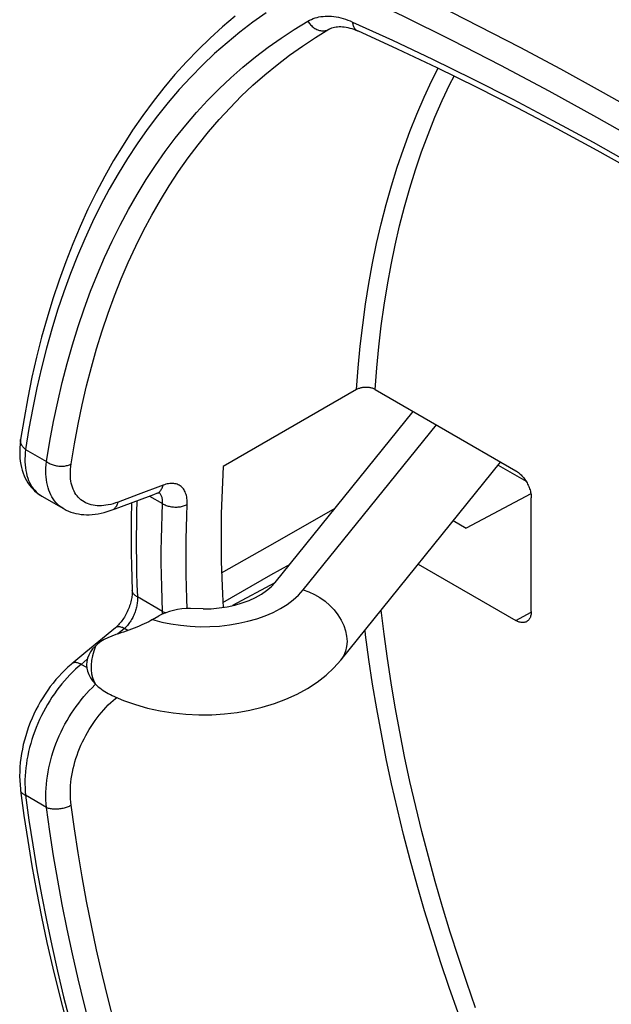
# Model space of a CAD drawing. Units: millimetres. Extents: x 116 to 186, y -29 to 230.
# Drawn here: x 116 to 130, y -2 to 20 of the extents above; entities that cross this region are included whole.
import ezdxf

# ---------------------------------------------------------------- set-up
doc = ezdxf.new("R2010")
doc.units = ezdxf.units.MM
doc.header["$LTSCALE"] = 16.335
doc.layers.get('0').update_dxf_attribs({"linetype": 'CONTINUOUS'})
doc.layers.add('DRAFT', color=7, linetype='CONTINUOUS')
doc.layers.add('RACCORDO', color=7, linetype='CONTINUOUS')

msp = doc.modelspace()

# ---------------------------------------------------------------- linework, layer by layer
at = {"color": 7, "linetype": 'CONTINUOUS'}
for p, q in [((121.989, 7.268), (125.121, 11.146)), ((123.48, 5.508), (127.107, 9.999))]:
    msp.add_line(p, q, dxfattribs=at)
at = {"color": 253, "linetype": 'CONTINUOUS'}
msp.add_line((122.624, 7.097), (125.648, 10.842), dxfattribs=at)
for points in [[(119.207, 6.426), (119.413, 6.371), (119.624, 6.328), (119.838, 6.296), (120.059, 6.275), (120.283, 6.265), (120.506, 6.267), (120.728, 6.28), (120.949, 6.305), (121.163, 6.341), (121.371, 6.388), (121.572, 6.446), (121.762, 6.513), (121.941, 6.59), (122.108, 6.677), (122.26, 6.771), (122.396, 6.872), (122.518, 6.981), (122.624, 7.097)], [(122.624, 7.097), (122.754, 7.055), (122.882, 6.997), (123.005, 6.926), (123.122, 6.843), (123.231, 6.748), (123.329, 6.645), (123.415, 6.533), (123.487, 6.416), (123.545, 6.295), (123.587, 6.173), (123.612, 6.05), (123.621, 5.931), (123.612, 5.816), (123.587, 5.708), (123.545, 5.608), (123.487, 5.518), (123.48, 5.508)], [(117.907, 5.825), (117.87, 5.713), (117.842, 5.603), (117.823, 5.495), (117.814, 5.39), (117.814, 5.29), (117.823, 5.197), (117.842, 5.111), (117.87, 5.033), (117.907, 4.964)]]:
    msp.add_lwpolyline(points, dxfattribs=at)
at = {"color": 7, "linetype": 'CONTINUOUS'}
for points in [[(119.207, 6.426), (119.164, 6.403), (119.118, 6.378), (119.069, 6.354), (119.017, 6.329), (118.961, 6.304), (118.905, 6.279), (118.847, 6.255), (118.788, 6.231), (118.728, 6.208), (118.668, 6.185), (118.607, 6.163), (118.548, 6.142), (118.488, 6.122), (118.43, 6.102), (118.372, 6.084)], [(118.372, 6.084), (118.278, 6.05), (118.19, 6.012), (118.108, 5.971), (118.034, 5.926), (117.967, 5.877), (117.907, 5.825)], [(117.907, 5.825), (117.846, 5.759), (117.796, 5.691), (117.757, 5.621), (117.729, 5.548), (117.712, 5.475), (117.706, 5.401)], [(117.706, 5.401), (117.712, 5.327), (117.728, 5.253), (117.756, 5.18), (117.795, 5.107), (117.846, 5.035), (117.907, 4.964)], [(118.248, 4.725), (118.287, 4.706), (118.546, 4.593), (118.816, 4.498), (119.094, 4.419), (119.38, 4.356), (119.67, 4.31), (119.962, 4.28), (120.255, 4.267), (120.548, 4.269), (120.841, 4.287), (121.13, 4.322), (121.415, 4.372), (121.697, 4.438), (121.971, 4.521), (122.234, 4.619), (122.486, 4.734), (122.725, 4.865), (122.944, 5.009), (123.143, 5.164), (123.321, 5.331), (123.48, 5.508)], [(117.907, 4.964), (117.939, 4.933), (117.973, 4.903), (118.007, 4.875), (118.044, 4.847), (118.081, 4.821), (118.12, 4.796), (118.159, 4.772), (118.2, 4.75), (118.242, 4.728), (118.248, 4.725)]]:
    msp.add_lwpolyline(points, dxfattribs=at)
at = {"layer": 'DRAFT', "color": 7, "linetype": 'CONTINUOUS'}
msp.add_line((126.032, 8.669), (126.324, 8.501), dxfattribs=at)
msp.add_lwpolyline([(120.81, 9.896), (120.791, 9.544), (120.777, 9.19), (120.767, 8.832), (120.763, 8.472), (120.763, 8.109), (120.767, 7.743), (120.777, 7.375), (120.791, 7.004), (120.806, 6.702)], dxfattribs=at)
at = {"layer": 'RACCORDO', "color": 253, "linetype": 'CONTINUOUS'}
for p, q in [((123.211, 19.81), (123.23, 19.821)), ((123.211, 19.81), (123.225, 19.818)), ((116.324, 10.284), (116.8, 10.009)), ((119.443, 9.473), (118.876, 9.261)), ((118.876, 9.261), (118.423, 9.091)), ((119.135, 9.227), (119.431, 9.056)), ((119.357, 9.299), (119.346, 9.308)), ((121.989, 8.177), (123.352, 8.955)), ((120.774, 7.484), (121.989, 8.177)), ((121.893, 7.437), (122.327, 7.686)), ((120.801, 6.813), (121.893, 7.437)), ((119.431, 6.612), (118.862, 6.941)), ((119.433, 6.589), (119.431, 6.612)), ((127.449, 6.407), (127.802, 6.597)), ((118.567, 6.224), (118.412, 6.096)), ((118.648, 6.178), (118.567, 6.224)), ((117.724, 5.528), (117.583, 5.411)), ((117.711, 5.337), (117.583, 5.411)), ((118.311, 4.592), (118.367, 4.639)), ((118.367, 4.639), (118.393, 4.66)), ((116.8, 2.166), (116.324, 2.441))]:
    msp.add_line(p, q, dxfattribs=at)
at = {"layer": 'RACCORDO', "color": 7, "linetype": 'CONTINUOUS'}
for p, q in [((123.225, 19.818), (123.247, 19.829)), ((123.225, 19.818), (123.225, 19.818)), ((123.862, 19.774), (123.862, 19.774)), ((123.839, 11.641), (120.81, 9.896)), ((124.26, 11.642), (127.449, 9.801)), ((116.211, 10.506), (116.211, 10.506)), ((127.049, 9.928), (127.685, 9.561)), ((116.694, 9.225), (117.183, 8.943)), ((119.305, 9.29), (119.305, 9.29)), ((127.795, 9.278), (126.324, 8.501)), ((127.803, 6.611), (127.803, 9.189)), ((118.286, 8.912), (118.36, 8.939)), ((125.237, 7.684), (127.449, 6.407)), ((121.979, 7.258), (121.019, 6.743)), ((119.207, 6.426), (119.35, 6.509)), ((118.361, 6.24), (117.689, 5.685)), ((117.689, 5.685), (117.377, 5.426))]:
    msp.add_line(p, q, dxfattribs=at)
at = {"layer": 'RACCORDO', "color": 253, "linetype": 'CONTINUOUS'}
for points in [[(138.858, 12.45), (138.006, 13.043), (137.154, 13.625), (136.302, 14.196), (135.452, 14.753), (134.602, 15.3), (133.747, 15.838), (132.889, 16.366), (132.026, 16.886), (131.153, 17.4), (130.269, 17.908), (129.376, 18.41), (128.471, 18.905), (127.552, 19.395), (126.622, 19.877), (125.687, 20.348), (124.748, 20.807), (123.804, 21.254), (122.855, 21.69)], [(138.511, 12.006), (137.498, 12.71), (136.484, 13.398), (135.469, 14.07), (134.457, 14.725), (133.443, 15.364), (132.42, 15.992), (131.389, 16.61), (130.348, 17.215), (129.29, 17.813), (128.21, 18.406), (127.111, 18.99), (126.005, 19.559), (124.892, 20.111), (123.77, 20.648), (122.64, 21.169)], [(121.787, 20.186), (121.483, 19.971), (121.186, 19.745), (120.896, 19.507), (120.613, 19.259), (120.338, 18.999), (120.071, 18.728), (119.811, 18.447), (119.56, 18.154), (119.316, 17.851), (119.08, 17.538), (118.853, 17.214), (118.634, 16.88), (118.423, 16.536), (118.221, 16.182), (118.027, 15.818), (117.842, 15.445), (117.666, 15.063), (117.499, 14.671), (117.34, 14.27), (117.191, 13.86), (117.05, 13.441), (116.919, 13.014), (116.796, 12.579), (116.683, 12.135), (116.579, 11.683), (116.485, 11.224), (116.4, 10.758), (116.324, 10.284)], [(122.733, 19.996), (122.771, 20.017), (122.811, 20.036), (122.853, 20.053), (122.895, 20.068), (122.939, 20.08), (122.983, 20.09), (123.029, 20.099), (123.076, 20.104), (123.123, 20.108), (123.172, 20.109), (123.221, 20.108), (123.271, 20.105), (123.321, 20.1), (123.373, 20.092), (123.424, 20.082), (123.477, 20.07), (123.529, 20.055), (123.582, 20.039), (123.635, 20.02), (123.689, 19.999), (123.743, 19.976)], [(116.8, 10.009), (116.875, 10.468), (116.959, 10.92), (117.052, 11.365), (117.155, 11.802), (117.266, 12.232), (117.385, 12.654), (117.514, 13.068), (117.652, 13.474), (117.798, 13.871), (117.953, 14.259), (118.116, 14.639), (118.288, 15.01), (118.468, 15.372), (118.657, 15.725), (118.854, 16.068), (119.059, 16.401), (119.272, 16.725), (119.493, 17.039), (119.722, 17.343), (119.959, 17.637), (120.204, 17.921), (120.456, 18.195), (120.716, 18.458), (120.983, 18.71), (121.257, 18.952), (121.539, 19.183), (121.827, 19.403), (122.122, 19.611), (122.424, 19.809), (122.733, 19.996)], [(122.733, 19.996), (122.746, 19.974), (122.761, 19.953), (122.777, 19.932), (122.793, 19.913), (122.811, 19.894), (122.83, 19.877), (122.849, 19.861), (122.869, 19.846), (122.889, 19.832), (122.911, 19.82), (122.932, 19.809), (122.954, 19.8), (122.976, 19.792), (122.999, 19.786), (123.021, 19.781), (123.044, 19.778), (123.066, 19.777), (123.088, 19.777), (123.11, 19.778), (123.131, 19.782), (123.152, 19.786), (123.172, 19.793), (123.192, 19.801), (123.211, 19.81)], [(123.743, 19.976), (124.65, 19.563), (125.559, 19.134), (126.47, 18.688), (127.381, 18.225), (128.293, 17.746), (129.206, 17.251), (130.119, 16.739), (131.032, 16.212), (131.945, 15.669), (132.858, 15.11), (133.771, 14.536), (134.682, 13.946), (135.592, 13.341), (136.501, 12.721), (137.409, 12.085)], [(123.743, 19.976), (123.745, 19.954), (123.749, 19.933), (123.754, 19.913), (123.76, 19.894), (123.767, 19.876), (123.776, 19.858), (123.785, 19.842), (123.795, 19.828), (123.807, 19.814), (123.819, 19.802), (123.832, 19.792), (123.846, 19.783), (123.861, 19.775), (123.862, 19.774)], [(117.357, 9.956), (117.431, 10.409), (117.514, 10.856), (117.606, 11.295), (117.707, 11.726), (117.817, 12.15), (117.935, 12.567), (118.062, 12.975), (118.198, 13.375), (118.342, 13.767), (118.494, 14.15), (118.656, 14.525), (118.825, 14.891), (119.003, 15.248), (119.189, 15.596), (119.383, 15.934), (119.586, 16.263), (119.796, 16.583), (120.014, 16.893), (120.24, 17.193), (120.474, 17.483), (120.715, 17.763), (120.964, 18.033), (121.22, 18.292), (121.484, 18.541), (121.754, 18.78), (122.032, 19.007), (122.317, 19.224), (122.608, 19.431), (122.906, 19.626), (123.211, 19.81)], [(123.839, 11.641), (123.875, 12.135), (123.921, 12.623), (123.977, 13.104), (124.041, 13.578), (124.116, 14.045), (124.2, 14.505), (124.293, 14.957), (124.396, 15.401), (124.508, 15.837), (124.629, 16.264), (124.759, 16.684), (124.899, 17.094), (125.048, 17.496), (125.206, 17.889), (125.372, 18.272), (125.548, 18.646), (125.689, 18.926)], [(124.26, 11.642), (124.297, 12.131), (124.342, 12.613), (124.397, 13.088), (124.462, 13.557), (124.536, 14.018), (124.619, 14.472), (124.712, 14.918), (124.813, 15.357), (124.924, 15.788), (125.045, 16.21), (125.174, 16.625), (125.312, 17.03), (125.459, 17.427), (125.616, 17.816), (125.781, 18.194), (125.954, 18.564), (126.049, 18.75)], [(116.324, 10.284), (116.307, 10.298), (116.29, 10.313), (116.276, 10.328), (116.262, 10.344), (116.25, 10.36), (116.239, 10.376), (116.23, 10.393), (116.223, 10.41), (116.217, 10.428), (116.213, 10.445), (116.21, 10.462), (116.209, 10.479), (116.21, 10.497), (116.211, 10.506)], [(116.324, 10.284), (116.316, 10.21), (116.311, 10.139), (116.309, 10.068), (116.31, 10), (116.314, 9.934), (116.32, 9.87), (116.329, 9.807), (116.341, 9.747), (116.355, 9.69), (116.373, 9.634), (116.393, 9.582), (116.415, 9.532), (116.44, 9.484), (116.468, 9.439), (116.498, 9.397), (116.531, 9.358), (116.566, 9.321), (116.603, 9.288), (116.643, 9.258), (116.685, 9.23), (116.694, 9.225)], [(117.182, 8.943), (117.172, 8.949), (117.129, 8.977), (117.088, 9.008), (117.05, 9.042), (117.014, 9.079), (116.98, 9.119), (116.949, 9.161), (116.92, 9.207), (116.895, 9.255), (116.871, 9.305), (116.851, 9.358), (116.833, 9.414), (116.818, 9.472), (116.806, 9.532), (116.796, 9.595), (116.79, 9.659), (116.786, 9.725), (116.785, 9.794), (116.787, 9.864), (116.792, 9.936), (116.8, 10.009)], [(116.8, 10.009), (116.819, 9.995), (116.839, 9.983), (116.859, 9.971), (116.881, 9.96), (116.904, 9.95), (116.927, 9.94), (116.951, 9.932), (116.975, 9.925), (117, 9.918), (117.026, 9.913), (117.051, 9.909), (117.077, 9.906), (117.103, 9.904), (117.128, 9.904), (117.154, 9.904), (117.179, 9.905), (117.204, 9.908), (117.228, 9.912), (117.252, 9.917), (117.274, 9.922), (117.297, 9.929), (117.318, 9.937), (117.338, 9.946), (117.357, 9.956)], [(118.423, 9.091), (118.367, 9.071), (118.311, 9.054), (118.256, 9.039), (118.202, 9.027), (118.149, 9.018), (118.097, 9.011), (118.046, 9.007), (117.996, 9.006), (117.947, 9.008), (117.9, 9.012), (117.854, 9.019), (117.81, 9.028), (117.768, 9.041), (117.727, 9.055), (117.687, 9.073), (117.65, 9.093), (117.615, 9.115), (117.581, 9.14), (117.549, 9.168), (117.52, 9.198), (117.492, 9.23), (117.467, 9.265), (117.444, 9.302), (117.423, 9.341), (117.404, 9.382), (117.388, 9.425), (117.374, 9.471), (117.362, 9.518), (117.353, 9.567), (117.346, 9.618), (117.342, 9.67), (117.34, 9.725), (117.341, 9.78), (117.344, 9.838), (117.349, 9.896), (117.357, 9.956)], [(119.305, 9.29), (119.312, 9.293), (119.329, 9.301), (119.345, 9.311), (119.361, 9.323), (119.375, 9.337), (119.388, 9.352), (119.4, 9.369), (119.412, 9.387), (119.421, 9.407), (119.43, 9.428), (119.437, 9.45), (119.443, 9.473)], [(119.992, 9.037), (119.993, 9.073), (119.992, 9.107), (119.99, 9.141), (119.986, 9.174), (119.981, 9.206), (119.975, 9.236), (119.967, 9.265), (119.957, 9.293), (119.946, 9.32), (119.934, 9.345), (119.92, 9.368), (119.905, 9.39), (119.888, 9.41), (119.871, 9.428), (119.852, 9.445), (119.831, 9.46), (119.81, 9.473), (119.787, 9.484), (119.764, 9.493), (119.739, 9.501), (119.713, 9.507), (119.686, 9.511), (119.657, 9.513), (119.629, 9.513), (119.599, 9.511), (119.569, 9.507), (119.538, 9.501), (119.507, 9.493), (119.475, 9.484), (119.443, 9.473)], [(119.431, 9.056), (119.433, 9.077), (119.433, 9.098), (119.432, 9.118), (119.431, 9.138), (119.429, 9.157), (119.425, 9.175), (119.421, 9.192), (119.416, 9.209), (119.41, 9.225), (119.403, 9.24), (119.396, 9.254), (119.387, 9.266), (119.378, 9.278), (119.368, 9.289), (119.357, 9.299)], [(118.286, 8.912), (118.292, 8.914), (118.309, 8.922), (118.325, 8.932), (118.341, 8.944), (118.355, 8.957), (118.368, 8.972), (118.381, 8.988), (118.392, 9.006), (118.402, 9.026), (118.41, 9.047), (118.417, 9.068), (118.423, 9.091)], [(118.852, 9.122), (118.852, 9.12), (118.844, 8.852), (118.839, 8.584), (118.837, 8.314), (118.837, 8.042), (118.839, 7.769), (118.844, 7.494), (118.852, 7.219), (118.862, 6.941)], [(119.431, 6.612), (119.421, 6.89), (119.413, 7.166), (119.408, 7.44), (119.405, 7.714), (119.405, 7.985), (119.408, 8.255), (119.413, 8.524), (119.421, 8.791), (119.431, 9.056)], [(119.431, 9.056), (119.45, 9.045), (119.47, 9.034), (119.491, 9.025), (119.513, 9.016), (119.536, 9.008), (119.559, 9), (119.584, 8.994), (119.608, 8.989), (119.633, 8.984), (119.659, 8.981), (119.685, 8.979), (119.71, 8.977), (119.736, 8.977), (119.762, 8.978), (119.788, 8.979), (119.813, 8.982), (119.838, 8.986), (119.862, 8.99), (119.886, 8.996), (119.909, 9.002), (119.931, 9.01), (119.952, 9.018), (119.973, 9.027), (119.992, 9.037)], [(119.99, 6.676), (119.981, 6.9), (119.974, 7.172), (119.969, 7.443), (119.966, 7.713), (119.966, 7.981), (119.969, 8.247), (119.974, 8.512), (119.981, 8.776), (119.992, 9.037)], [(118.862, 6.941), (118.863, 6.917), (118.863, 6.893), (118.863, 6.868), (118.862, 6.842), (118.859, 6.816), (118.856, 6.79), (118.852, 6.763), (118.848, 6.737), (118.842, 6.71), (118.835, 6.683), (118.828, 6.656), (118.82, 6.629), (118.811, 6.602), (118.802, 6.576), (118.792, 6.55), (118.781, 6.524), (118.769, 6.499), (118.757, 6.474), (118.744, 6.449), (118.73, 6.425), (118.716, 6.401), (118.701, 6.378), (118.685, 6.356), (118.67, 6.335), (118.653, 6.314), (118.636, 6.294), (118.619, 6.275), (118.602, 6.257), (118.584, 6.24), (118.567, 6.224)], [(118.862, 6.941), (118.844, 6.951), (118.828, 6.962), (118.813, 6.973), (118.799, 6.984), (118.787, 6.997), (118.776, 7.009), (118.767, 7.022), (118.759, 7.036), (118.753, 7.049), (118.749, 7.063), (118.746, 7.077), (118.745, 7.088)], [(119.431, 6.612), (119.45, 6.603), (119.47, 6.595), (119.491, 6.587), (119.507, 6.582)], [(119.433, 6.551), (119.433, 6.565), (119.433, 6.589)], [(126.54, -2.379), (126.34, -1.806), (126.147, -1.233), (125.964, -0.66), (125.789, -0.087), (125.623, 0.484), (125.466, 1.055), (125.318, 1.623), (125.179, 2.191), (125.049, 2.756), (124.928, 3.32), (124.816, 3.88), (124.714, 4.439), (124.621, 4.994), (124.537, 5.546), (124.463, 6.094), (124.398, 6.639), (124.397, 6.645)], [(118.567, 6.224), (118.547, 6.235), (118.527, 6.243), (118.508, 6.25), (118.489, 6.256), (118.471, 6.26), (118.454, 6.263), (118.437, 6.264), (118.422, 6.263), (118.407, 6.261), (118.393, 6.257), (118.38, 6.252), (118.369, 6.245), (118.361, 6.24)], [(126.14, -2.494), (125.937, -1.914), (125.743, -1.334), (125.557, -0.754), (125.381, -0.175), (125.213, 0.403), (125.054, 0.98), (124.905, 1.555), (124.764, 2.129), (124.633, 2.701), (124.511, 3.271), (124.399, 3.838), (124.295, 4.402), (124.201, 4.964), (124.117, 5.522), (124.042, 6.077), (124.029, 6.189)], [(117.583, 5.411), (117.517, 5.356), (117.453, 5.298), (117.389, 5.237), (117.327, 5.174), (117.265, 5.108), (117.205, 5.04), (117.146, 4.97), (117.088, 4.897), (117.031, 4.822), (116.977, 4.745), (116.923, 4.666), (116.872, 4.586), (116.822, 4.504), (116.774, 4.42), (116.728, 4.335), (116.684, 4.248), (116.643, 4.161), (116.603, 4.072), (116.566, 3.982), (116.531, 3.892), (116.498, 3.8), (116.468, 3.709), (116.44, 3.616), (116.415, 3.524), (116.392, 3.431), (116.373, 3.339), (116.355, 3.246), (116.341, 3.154), (116.329, 3.062), (116.32, 2.971), (116.314, 2.88), (116.31, 2.79), (116.309, 2.701), (116.311, 2.613), (116.316, 2.526), (116.324, 2.441)], [(117.583, 5.411), (117.563, 5.421), (117.543, 5.43), (117.524, 5.437), (117.505, 5.443), (117.487, 5.447), (117.469, 5.449), (117.453, 5.45), (117.437, 5.449), (117.422, 5.447), (117.408, 5.443), (117.395, 5.438), (117.384, 5.431), (117.377, 5.426)], [(116.8, 2.166), (116.792, 2.251), (116.787, 2.338), (116.785, 2.426), (116.786, 2.515), (116.79, 2.605), (116.796, 2.696), (116.806, 2.787), (116.818, 2.879), (116.833, 2.971), (116.851, 3.063), (116.871, 3.155), (116.895, 3.247), (116.92, 3.339), (116.949, 3.431), (116.98, 3.522), (117.014, 3.612), (117.05, 3.702), (117.088, 3.791), (117.129, 3.879), (117.172, 3.966), (117.217, 4.052), (117.265, 4.136), (117.314, 4.219), (117.365, 4.301), (117.418, 4.38), (117.473, 4.458), (117.529, 4.534), (117.588, 4.608), (117.647, 4.68), (117.708, 4.749), (117.77, 4.816), (117.834, 4.881), (117.898, 4.943), (117.914, 4.958)], [(117.357, 2.217), (117.349, 2.289), (117.344, 2.362), (117.341, 2.435), (117.34, 2.51), (117.342, 2.585), (117.346, 2.661), (117.353, 2.738), (117.362, 2.815), (117.374, 2.892), (117.388, 2.969), (117.404, 3.046), (117.423, 3.123), (117.444, 3.2), (117.467, 3.277), (117.492, 3.353), (117.52, 3.429), (117.549, 3.504), (117.581, 3.579), (117.615, 3.652), (117.65, 3.725), (117.688, 3.797), (117.727, 3.867), (117.768, 3.937), (117.81, 4.005), (117.854, 4.071), (117.9, 4.136), (117.947, 4.2), (117.996, 4.262), (118.046, 4.322), (118.097, 4.38), (118.149, 4.436), (118.202, 4.49), (118.256, 4.542), (118.311, 4.592)], [(116.324, 2.441), (116.307, 2.448), (116.29, 2.456), (116.276, 2.465), (116.262, 2.474), (116.25, 2.484), (116.239, 2.495), (116.23, 2.505), (116.223, 2.517), (116.217, 2.528), (116.213, 2.54), (116.21, 2.554)], [(116.324, 2.441), (116.4, 1.88), (116.485, 1.317), (116.579, 0.75), (116.682, 0.181), (116.795, -0.393), (116.917, -0.968), (117.048, -1.545), (117.188, -2.125), (117.337, -2.706)], [(116.8, 2.166), (116.819, 2.159), (116.839, 2.153), (116.859, 2.148), (116.881, 2.143), (116.904, 2.14), (116.927, 2.137), (116.951, 2.135), (116.975, 2.133), (117, 2.133), (117.026, 2.133), (117.051, 2.134), (117.077, 2.136), (117.103, 2.139), (117.128, 2.143), (117.154, 2.147), (117.179, 2.152), (117.204, 2.158), (117.228, 2.164), (117.252, 2.172), (117.274, 2.18), (117.297, 2.188), (117.318, 2.197), (117.338, 2.207), (117.357, 2.217)], [(117.798, -2.848), (117.652, -2.282), (117.514, -1.718), (117.385, -1.155), (117.266, -0.595), (117.155, -0.037), (117.052, 0.519), (116.959, 1.071), (116.875, 1.62), (116.8, 2.166)], [(118.342, -2.73), (118.198, -2.172), (118.062, -1.615), (117.935, -1.06), (117.817, -0.508), (117.707, 0.043), (117.606, 0.591), (117.514, 1.136), (117.431, 1.678), (117.357, 2.217)]]:
    msp.add_lwpolyline(points, dxfattribs=at)
at = {"layer": 'RACCORDO', "color": 7, "linetype": 'CONTINUOUS'}
for points in [[(121.084, 20.112), (120.795, 19.868), (120.514, 19.613), (120.239, 19.347), (119.973, 19.07), (119.713, 18.783), (119.462, 18.484), (119.218, 18.176), (118.982, 17.857), (118.754, 17.527), (118.535, 17.187), (118.323, 16.838), (118.12, 16.478), (117.926, 16.109), (117.74, 15.73), (117.563, 15.342), (117.395, 14.945), (117.235, 14.538), (117.085, 14.123), (116.943, 13.699), (116.811, 13.266), (116.688, 12.826), (116.574, 12.377), (116.469, 11.921), (116.374, 11.456), (116.288, 10.985), (116.211, 10.506)], [(123.306, 19.852), (123.337, 19.86), (123.37, 19.866), (123.404, 19.87), (123.44, 19.872), (123.478, 19.872), (123.517, 19.87), (123.558, 19.866), (123.6, 19.859), (123.642, 19.85), (123.686, 19.839), (123.73, 19.825), (123.775, 19.81), (123.819, 19.793), (123.862, 19.774)], [(123.247, 19.829), (123.276, 19.842), (123.306, 19.852)], [(137.46, 11.922), (136.556, 12.555), (135.651, 13.173), (134.745, 13.775), (133.838, 14.362), (132.93, 14.934), (132.022, 15.49), (131.113, 16.03), (130.205, 16.555), (129.296, 17.063), (128.388, 17.556), (127.481, 18.032), (126.575, 18.492), (125.669, 18.936), (124.765, 19.363), (123.862, 19.774)], [(124.26, 11.642), (124.246, 11.65), (124.231, 11.657), (124.216, 11.664), (124.199, 11.67), (124.182, 11.675), (124.164, 11.679), (124.146, 11.683), (124.128, 11.687), (124.109, 11.689), (124.09, 11.691), (124.07, 11.692), (124.05, 11.692), (124.031, 11.692), (124.011, 11.691), (123.991, 11.689), (123.973, 11.686), (123.954, 11.683), (123.936, 11.679), (123.918, 11.674), (123.901, 11.668), (123.884, 11.662), (123.869, 11.656), (123.853, 11.649), (123.839, 11.641)], [(116.211, 10.506), (116.208, 10.485), (116.198, 10.402), (116.192, 10.32), (116.19, 10.241), (116.19, 10.163), (116.195, 10.088), (116.203, 10.015), (116.214, 9.945), (116.228, 9.876), (116.246, 9.811), (116.267, 9.748), (116.291, 9.688), (116.317, 9.631), (116.346, 9.576), (116.378, 9.525), (116.412, 9.476), (116.448, 9.431), (116.487, 9.388), (116.528, 9.347), (116.571, 9.31), (116.616, 9.275), (116.663, 9.244), (116.694, 9.225)], [(127.449, 9.801), (127.47, 9.789), (127.49, 9.775), (127.511, 9.76), (127.531, 9.743), (127.551, 9.726), (127.57, 9.707), (127.589, 9.687), (127.608, 9.666), (127.626, 9.645), (127.644, 9.622), (127.66, 9.599), (127.677, 9.575), (127.692, 9.55), (127.706, 9.525), (127.72, 9.499), (127.733, 9.473), (127.745, 9.447), (127.755, 9.42), (127.765, 9.394), (127.774, 9.367), (127.782, 9.341), (127.788, 9.315), (127.793, 9.289), (127.797, 9.263), (127.8, 9.238), (127.802, 9.213), (127.803, 9.189)], [(118.36, 8.939), (119.111, 9.218), (119.236, 9.265), (119.305, 9.29)], [(119.305, 9.29), (119.312, 9.293), (119.324, 9.297), (119.335, 9.3), (119.345, 9.302), (119.353, 9.303), (119.357, 9.304)], [(117.182, 8.943), (117.199, 8.934), (117.248, 8.908), (117.299, 8.885), (117.353, 8.865), (117.408, 8.847), (117.464, 8.833), (117.523, 8.821), (117.582, 8.812), (117.644, 8.806), (117.706, 8.804), (117.77, 8.804), (117.835, 8.808), (117.901, 8.815), (117.968, 8.825), (118.036, 8.838), (118.105, 8.854), (118.175, 8.874), (118.246, 8.897), (118.286, 8.912)], [(118.729, 9.076), (118.727, 9.025), (118.722, 8.753), (118.719, 8.479), (118.719, 8.204), (118.722, 7.927), (118.727, 7.649), (118.735, 7.369)], [(118.735, 7.369), (118.745, 7.081), (118.746, 7.058), (118.745, 7.033), (118.744, 7.008), (118.741, 6.981), (118.738, 6.953), (118.734, 6.924), (118.728, 6.894), (118.722, 6.863), (118.714, 6.832), (118.706, 6.8), (118.696, 6.767), (118.685, 6.735), (118.673, 6.702), (118.661, 6.669), (118.647, 6.637), (118.632, 6.605), (118.617, 6.573), (118.6, 6.542), (118.583, 6.512), (118.566, 6.482), (118.547, 6.453), (118.529, 6.426), (118.509, 6.399), (118.49, 6.374), (118.47, 6.349), (118.451, 6.327), (118.431, 6.305), (118.411, 6.285), (118.392, 6.267), (118.373, 6.25), (118.361, 6.24)], [(120.353, 6.668), (120.537, 6.673), (120.718, 6.689), (120.897, 6.716), (121.073, 6.754), (121.239, 6.802), (121.396, 6.859), (121.543, 6.926), (121.677, 7), (121.795, 7.082), (121.899, 7.171), (121.989, 7.268)], [(120.353, 6.668), (120.066, 6.678), (119.967, 6.675), (119.87, 6.668), (119.773, 6.654), (119.678, 6.635), (119.588, 6.61), (119.504, 6.581), (119.424, 6.548), (119.35, 6.509)], [(127.803, 6.611), (127.802, 6.588), (127.8, 6.565), (127.797, 6.543), (127.793, 6.523), (127.788, 6.503), (127.782, 6.484), (127.774, 6.466), (127.765, 6.45), (127.755, 6.434), (127.745, 6.42), (127.733, 6.408), (127.72, 6.397), (127.706, 6.387), (127.695, 6.38)], [(127.695, 6.38), (127.692, 6.378), (127.677, 6.371), (127.66, 6.366), (127.644, 6.362), (127.626, 6.36), (127.608, 6.359), (127.589, 6.36), (127.57, 6.362), (127.551, 6.366), (127.531, 6.371), (127.511, 6.378), (127.49, 6.386), (127.47, 6.396), (127.449, 6.407)], [(117.377, 5.426), (117.359, 5.411), (117.286, 5.348), (117.215, 5.281), (117.145, 5.211), (117.078, 5.139), (117.012, 5.064), (116.948, 4.986), (116.885, 4.905), (116.825, 4.823), (116.767, 4.737), (116.712, 4.65), (116.658, 4.561), (116.607, 4.47), (116.559, 4.377), (116.513, 4.283), (116.47, 4.187), (116.43, 4.09), (116.392, 3.991), (116.358, 3.892), (116.326, 3.792), (116.298, 3.691), (116.272, 3.59), (116.25, 3.488), (116.232, 3.386), (116.216, 3.284), (116.204, 3.182), (116.196, 3.081), (116.191, 2.98), (116.189, 2.879), (116.192, 2.78), (116.197, 2.681), (116.207, 2.583), (116.21, 2.554)], [(116.21, 2.554), (116.287, 1.987), (116.373, 1.417), (116.468, 0.843), (116.572, 0.267), (116.686, -0.311), (116.809, -0.893), (116.942, -1.476), (117.083, -2.061), (117.234, -2.647)]]:
    msp.add_lwpolyline(points, dxfattribs=at)

doc.saveas('drawing.dxf')
